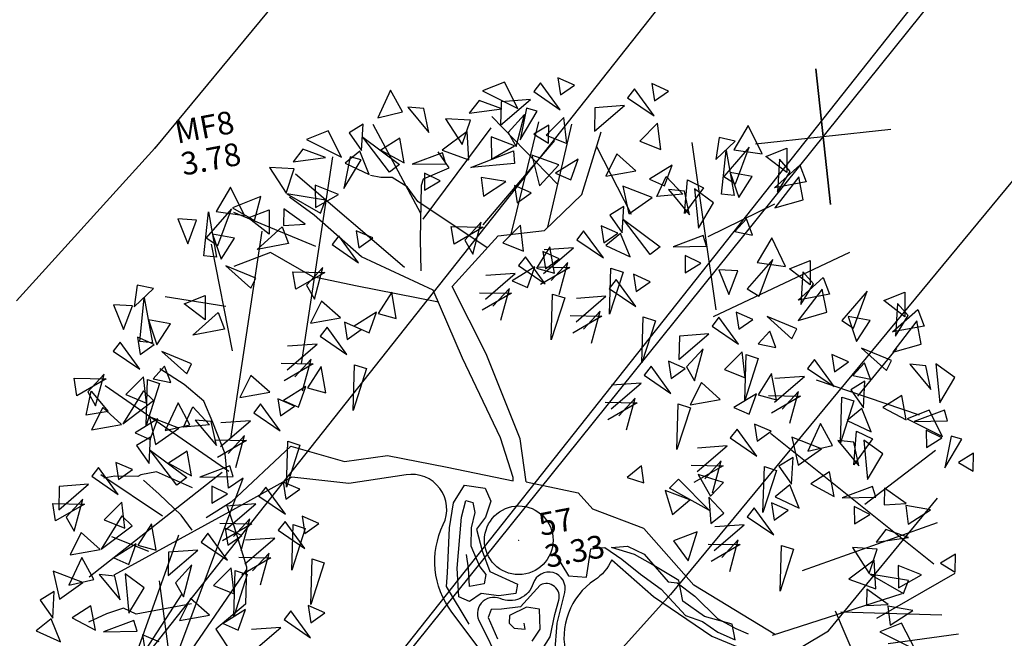
# Model space of a CAD drawing. Extents: x 4511 to 744645, y -7912 to 6689726.
# Drawn here: x 176589 to 176595, y 1669522 to 1669526 of the extents above; entities that cross this region are included whole.
import ezdxf

# ---------------------------------------------------------------- set-up
doc = ezdxf.new("R2010")
doc.units = 0
doc.header["$LTSCALE"] = 0.1
doc.header["$MEASUREMENT"] = 0
doc.linetypes.add('DASHED', pattern=[19.05, 12.7, -6.35])
doc.layers.get('0').update_dxf_attribs({"linetype": 'CONTINUOUS'})
doc.layers.get('DEFPOINTS').update_dxf_attribs({"linetype": 'CONTINUOUS'})
for name, color, linetype in [('01', 7, 'CONTINUOUS'), ('ALINH_PROJ', 10, 'CONTINUOUS'), ('CONSTRUÇÕES', 3, 'CONTINUOUS'), ('CORREGO', 6, 'CONTINUOUS'), ('COTAS', 7, 'CONTINUOUS'), ('CURVAS', 30, 'CONTINUOUS'), ('EDIÇÃO', 9, 'CONTINUOUS'), ('GLEBA', 2, 'CONTINUOUS'), ('MEIO-FIO_1', 7, 'DASHED'), ('pntelev', 2, 'CONTINUOUS'), ('pntno', 3, 'CONTINUOUS'), ('TELHEIRO', 9, 'CONTINUOUS'), ('Tronco', 15, 'CONTINUOUS'), ('TXT', 7, 'CONTINUOUS'), ('ÁRVORES', 90, 'CONTINUOUS')]:
    doc.layers.add(name, color=color, linetype=linetype)
doc.styles.add('times', font='verdana.TTF')
doc.dimstyles.new('LOCAL$0', dxfattribs={"dimtxt": 1.2, "dimasz": 0.8, "dimexe": 0.4, "dimexo": 0.4, "dimgap": 0.25, "dimtad": 0, "dimzin": 0, "dimdsep": 46, "dimtxsty": 'times', "dimblk": 'ARCHTICK', "dimcen": 0.09, "dimclrt": 10, "dimaunit": 1, "dimadec": 0, "dimazin": 0, "dimtfac": 1, "dimtofl": 0, "dimtmove": 0, "dimatfit": 3, "dimldrblk": 'OBLIQUE', "dimfxl": 0, "dimtolj": 1, "dimtzin": 0, "dimarcsym": 0})

# ---------------------------------------------------------------- blocks, each defined once
blk = doc.blocks.new('vila icarai 2')
at = {"lineweight": 0}
blk.add_point((942.297, 938.091, 3.331), dxfattribs=at)
at = {"layer": 'pntelev', "lineweight": 0}
blk.add_text('3.33', height=0.14, dxfattribs=at).set_placement((942.437, 937.891))
at = {"layer": 'pntno', "lineweight": 0}
blk.add_text('57', height=0.14, dxfattribs=at).set_placement((942.437, 938.091))
blk = doc.blocks.new('vila icaraí')
blk.add_point((940.546, 940.882, 3.78))
at = {"linetype": 'Continuous', "lineweight": 0}
blk.add_blockref('vila icarai 2', (0, 0), dxfattribs=at)
at = {"layer": 'pntelev'}
blk.add_text('3.78', height=0.14, dxfattribs=at).set_placement((940.686, 940.682))
at = {"layer": 'pntno'}
blk.add_text('MF8', height=0.14, dxfattribs=at).set_placement((940.686, 940.882))
blk = doc.blocks.new('CERCA')
at = {"layer": 'CONSTRUÇÕES'}
for p, q in [((-0.2121, -0.2121), (0.2121, 0.2121)), ((-0.2121, 0.2121), (0.2121, -0.2121)), ((0.2121, 0.2121), (-0.2121, -0.2121))]:
    blk.add_line(p, q, dxfattribs=at)
blk = doc.blocks.new('ARV')
at = {"layer": 'Tronco'}
for p, q in [((1.075, 3.51), (0.541, 4.324)), ((0.51, 3.099), (1.003, 4.179)), ((-0.07, 4.069), (-0.07, 4.069)), ((0.012, 3.887), (-0.07, 4.069)), ((0.893, 3.099), (1.333, 4.094)), ((-0.698, 3.923), (-0.797, 3.96)), ((1.3, 3.365), (1.614, 3.96)), ((-1.441, 3.668), (-1.656, 3.899)), ((-0.582, 3.899), (-0.698, 3.923)), ((-0.45, 3.778), (-0.582, 3.899)), ((-0.269, 3.826), (0.012, 3.887)), ((-0.368, 3.608), (-0.45, 3.778)), ((-0.417, 3.219), (-0.302, 3.766)), ((-0.302, 3.766), (-0.269, 3.826)), ((-1.045, 3.158), (-1.441, 3.668)), ((0.243, 3.009), (-0.368, 3.608)), ((-1.953, 3.377), (-2.35, 3.304)), ((-1.573, 3.049), (-1.953, 3.377)), ((0.854, 3.073), (1.3, 3.365)), ((-0.384, 2.684), (-1.045, 3.158)), ((-0.467, 2.903), (-0.417, 3.219)), ((-1.573, 3.049), (-1.573, 3.049)), ((-1.573, 3.049), (-1.573, 3.049)), ((-1.161, 2.879), (-1.573, 3.049)), ((-0.186, 2.684), (0.375, 3.11)), ((0.375, 3.11), (0.854, 3.073)), ((-0.355, 2.554), (-1.161, 2.879)), ((-0.219, 1.943), (-0.384, 2.684)), ((0.029, 1.943), (-0.186, 2.684)), ((-3.076, 2.211), (-3.291, 2.417)), ((-2.911, 2.004), (-3.076, 2.211)), ((-2.862, 1.773), (-2.911, 2.004)), ((0.012, 1.069), (-0.219, 1.943)), ((0.21, 1.02), (0.029, 1.943)), ((-2.796, 1.433), (-2.862, 1.773)), ((-4.067, 1.421), (-4.067, 1.421)), ((-3.952, 1.421), (-4.067, 1.421)), ((-3.721, 1.372), (-3.952, 1.421)), ((-2.829, 1.081), (-2.796, 1.433)), ((-3.687, 1.384), (-3.721, 1.372)), ((-3.522, 1.384), (-3.687, 1.384)), ((-3.192, 1.154), (-3.522, 1.384)), ((-2.118, 1.384), (-2.829, 0.935)), ((-4.051, -1.13), (-2.663, 1.154)), ((-2.663, 1.154), (-2.829, 1.081)), ((0.062, 0.643), (0.012, 1.069)), ((0.187, 0.575), (0.21, 1.02)), ((-2.829, 0.935), (-3.109, 0.826)), ((0.059, 0.611), (0.062, 0.643)), ((0.689, 0.364), (0.805, 0.17)), ((-2.802, 0.227), (-3.803, -0.766)), ((-4.299, 0.048), (-4.497, -0.001)), ((-4.117, 0.072), (-4.299, 0.048)), ((-4.001, -0.013), (-4.117, 0.072)), ((-3.423, -0.013), (-4.001, -0.013)), ((3.53, -1.75), (4.257, -1.786))]:
    blk.add_line(p, q, dxfattribs=at)
for points in [[(-3.275, 0.728), (-3.357, 0.898), (-3.539, 1.154), (-3.671, 1.324)], [(-2.118, 1.384), (-1.606, 1.129), (-1.161, 1.105), (-0.582, 0.874), (0.059, 0.611)], [(-3.754, 0.595), (-4.1, 0.813)], [(-2.878, 0.898), (-2.845, 0.68), (-2.796, 0.255), (-2.878, -0.122), (-3.225, -0.316), (-3.109, -0.596), (-2.994, -0.997), (-2.944, -1.167), (-3.076, -1.507), (-3.076, -1.701), (-3.109, -1.956), (-3.357, -2.187), (-3.539, -2.321), (-3.704, -2.345)], [(-3.423, 0.704), (-4.299, -0.79)], [(-0.661, -0.75), (-0.819, -0.328), (-0.781, -0.192), (-0.676, 0.259), (-0.586, 0.501), (-0.443, 0.659), (-0.239, 0.59), (-0.208, 0.447), (-0.291, 0.297), (-0.405, 0.192), (-0.39, -0.035), (-0.352, -0.26), (-0.096, -0.441), (-0.133, -0.531), (-0.307, -0.524), (-0.48, -0.464), (-0.615, -0.524), (-0.713, -0.455), (-0.676, -0.162), (-0.533, 0.342), (-0.458, 0.501), (-0.39, 0.47), (-0.39, 0.365), (-0.458, 0.215), (-0.495, 0.034), (-0.465, -0.102), (-0.443, -0.192), (-0.397, -0.283), (-0.434, -0.373), (-0.586, -0.373), (-0.562, -0.185), (-0.555, -0.042)], [(-3.704, 0.279), (-3.836, -2.042)], [(2.407, -1.446), (1.68, -0.79), (1.284, -0.122), (0.805, 0.17)], [(0.342, -0.207), (0.432, -0.455), (0.613, -0.501), (0.71, -0.223), (0.854, -0.238), (1.004, -0.388), (1.162, -0.576), (1.343, -0.765), (1.539, -1.08), (1.697, -1.171), (1.833, -1.307), (1.991, -1.419), (1.991, -1.254), (1.727, -1.126), (1.539, -0.93), (1.539, -0.712), (1.283, -0.486), (1.14, -0.366), (0.921, -0.252), (1.087, -0.267), (1.237, -0.381), (1.426, -0.705), (1.516, -0.734), (1.668, -0.9), (1.855, -1.171), (2.022, -1.307), (2.134, -1.382)], [(-0.058, -1.044), (0.047, -0.937), (0.078, -0.734), (-0.051, -0.689), (-0.239, -0.742), (-0.254, -0.817), (-0.216, -0.877), (-0.104, -0.908), (-0.104, -0.848)], [(0.901, -0.377), (1.251, -0.827), (1.763, -1.337), (2.357, -1.726), (2.952, -1.507), (4.306, -0.377)], [(3.464, -1.471), (4.339, -1.167)], [(3.761, -1.276), (2.374, -1.446)]]:
    blk.add_lwpolyline(points, dxfattribs=at)
for points in [[(0.901, -0.377, -0.140348), (0.689, -0.547, 0.323401), (0.26, -1.252), (-0.45, -1.337), (-0.814, -0.596, -0.28078), (-0.731, 0.303, 0.610406), (-1.012, 0.874), (-1.606, 0.898), (-2.168, 1.069), (-2.829, 0.85), (-4.15, 0.425)], [(0.187, 0.575), (0.689, 0.364, -0.211479)], [(0.146, -1.209), (0.228, -0.908), (0.364, -0.614, 0.971418), (0.063, -0.464, -0.444427), (-0.3, -0.553, 0.743605), (-0.548, -0.757), (-0.427, -1.201)], [(-0.005, -1.178), (0.131, -1.035), (0.221, -0.817), (0.289, -0.682, 0.658532), (0.131, -0.493), (-0.111, -0.674), (-0.307, -0.66), (-0.412, -0.644), (-0.458, -0.719), (-0.405, -0.953)]]:
    blk.add_lwpolyline(points, format="xyb", dxfattribs=at)
blk.add_circle((0, 0), 0.352, dxfattribs=at)
at = {"layer": 'ÁRVORES'}
for p, q in [((-0.431, 4.784), (-0.614, 4.53)), ((-0.353, 4.541), (-0.431, 4.784)), ((-0.131, 4.533), (-0.289, 4.579)), ((-0.289, 4.579), (-0.125, 4.284)), ((0.732, 4.647), (0.495, 4.6)), ((0.495, 4.6), (0.817, 4.355)), ((0.817, 4.355), (0.732, 4.647)), ((1.096, 4.57), (1.01, 4.494)), ((1.243, 4.26), (1.096, 4.57)), ((1.281, 4.588), (1.275, 4.409)), ((1.435, 4.482), (1.281, 4.588)), ((-1.138, 4.494), (-1.375, 4.447)), ((-1.053, 4.202), (-1.138, 4.494)), ((-0.773, 4.493), (-0.932, 4.434)), ((-0.839, 4.229), (-0.773, 4.493)), ((-0.361, 3.481), (-0.672, 4.469)), ((-0.614, 4.53), (-0.353, 4.541)), ((-0.125, 4.284), (-0.131, 4.533)), ((0.441, 4.509), (0.318, 4.4)), ((0.655, 4.382), (0.441, 4.509)), ((0.661, 4.455), (0.611, 4.218)), ((0.963, 4.419), (0.661, 4.455)), ((1.01, 4.494), (1.243, 4.26)), ((1.275, 4.409), (1.435, 4.482)), ((-1.429, 4.356), (-1.552, 4.247)), ((-1.215, 4.229), (-1.429, 4.356)), ((-1.375, 4.447), (-1.053, 4.202)), ((-0.932, 4.434), (-0.839, 4.229)), ((-0.6, 3.958), (-0.801, 4.363)), ((-0.801, 4.363), (-0.483, 4.016)), ((0.316, 4.326), (0.069, 4.389)), ((0.069, 4.389), (0.187, 4.099)), ((0.318, 4.4), (0.655, 4.382)), ((0.611, 4.218), (0.963, 4.419)), ((2.216, 4.348), (2.21, 4.169)), ((2.37, 4.242), (2.216, 4.348)), ((-1.552, 4.247), (-1.215, 4.229)), ((-0.431, 4.281), (-0.643, 4.195)), ((-0.433, 4.024), (-0.431, 4.281)), ((0.187, 4.099), (0.316, 4.326)), ((0.874, 4.28), (0.674, 4.132)), ((0.727, 3.976), (0.874, 4.28)), ((0.904, 4.341), (0.78, 4.034)), ((0.78, 4.034), (1.008, 4.291)), ((1.008, 4.291), (0.904, 4.341)), ((2.031, 4.33), (1.945, 4.253)), ((1.945, 4.253), (2.178, 4.019)), ((2.178, 4.019), (2.031, 4.33)), ((-1.854, 2.194), (-1.141, 4.22)), ((-1.554, 4.173), (-1.801, 4.236)), ((-1.801, 4.236), (-1.683, 3.946)), ((-1.683, 3.946), (-1.554, 4.173)), ((-0.966, 4.188), (-1.09, 3.882)), ((-0.858, 4.226), (-1.029, 4.134)), ((-0.862, 4.138), (-0.966, 4.188)), ((-0.807, 3.974), (-0.858, 4.226)), ((-0.643, 4.195), (-0.433, 4.024)), ((-0.349, 3.421), (0.513, 4.21)), ((0.264, 4.22), (-0.027, 4.078)), ((0.225, 3.931), (0.264, 4.22)), ((1.264, 4.177), (1.052, 4.031)), ((1.245, 3.907), (1.264, 4.177)), ((1.596, 4.214), (1.546, 3.978)), ((1.546, 3.978), (1.898, 4.179)), ((1.898, 4.179), (1.596, 4.214)), ((2.21, 4.169), (2.37, 4.242)), ((-2.23, 4.112), (-2.423, 3.893)), ((-2.146, 3.799), (-2.23, 4.112)), ((-0.629, 2.968), (-1.552, 4.117)), ((-1.09, 3.882), (-0.862, 4.138)), ((-1.029, 4.134), (-0.807, 3.974)), ((-0.028, 4.051), (-0.354, 3.994)), ((-0.015, 3.936), (-0.028, 4.051)), ((-0.027, 4.078), (0.225, 3.931)), ((0.495, 4.121), (0.455, 3.895)), ((0.712, 3.983), (0.495, 4.121)), ((0.674, 4.132), (0.727, 3.976)), ((1.097, 4.128), (0.929, 4.064)), ((0.929, 4.064), (1.059, 3.945)), ((1.059, 3.945), (1.097, 4.128)), ((-1.943, 3.958), (-2.251, 3.898)), ((-2.053, 3.728), (-1.943, 3.958)), ((-1.375, 3.969), (-1.415, 3.743)), ((-1.158, 3.831), (-1.375, 3.969)), ((-0.483, 4.016), (-0.6, 3.958)), ((-0.354, 3.994), (-0.015, 3.936)), ((0.245, 3.248), (1.128, 3.96)), ((0.455, 3.895), (0.712, 3.983)), ((1.052, 4.031), (1.245, 3.907)), ((-2.637, 3.843), (-2.825, 3.893)), ((-2.825, 3.893), (-2.772, 3.624)), ((-2.772, 3.624), (-2.637, 3.843)), ((-2.632, 3.471), (-2.502, 3.904)), ((-2.262, 3.893), (-2.574, 3.646)), ((-2.502, 3.904), (-2.507, 3.433)), ((-2.47, 3.548), (-2.262, 3.893)), ((-2.423, 3.893), (-2.146, 3.799)), ((-2.251, 3.898), (-2.053, 3.728)), ((-1.485, 3.349), (-2.246, 3.851)), ((-1.298, 3.798), (-1.676, 3.936)), ((-1.676, 3.936), (-1.374, 3.677)), ((-0.249, 3.882), (-0.281, 3.709)), ((-0.106, 3.775), (-0.249, 3.882)), ((0.229, 3.851), (0.692, 3.937)), ((0.679, 3.806), (0.229, 3.851)), ((0.692, 3.937), (0.679, 3.806)), ((0.871, 3.857), (0.889, 3.533)), ((1.123, 3.708), (0.871, 3.857)), ((2.199, 3.937), (1.987, 3.791)), ((2.18, 3.666), (2.199, 3.937)), ((-2.111, 3.767), (-1.885, 3.81)), ((-1.932, 3.564), (-2.111, 3.767)), ((-1.885, 3.81), (-1.932, 3.564)), ((-1.737, 3.791), (-1.771, 3.625)), ((-1.548, 3.595), (-1.737, 3.791)), ((-1.415, 3.743), (-1.158, 3.831)), ((-1.374, 3.677), (-1.298, 3.798)), ((-0.281, 3.709), (-0.106, 3.775)), ((1.761, 3.069), (1.541, 3.817)), ((1.987, 3.791), (2.18, 3.666)), ((3.11, 3.741), (2.917, 3.522)), ((3.194, 3.428), (3.11, 3.741)), ((-2.574, 3.646), (-2.47, 3.548)), ((-2.288, 3.591), (-2.502, 3.673)), ((-2.502, 3.673), (-2.465, 3.405)), ((0.314, 3.73), (0.302, 3.536)), ((0.556, 3.64), (0.314, 3.73)), ((0.889, 3.533), (1.123, 3.708)), ((1.329, 3.727), (1.075, 3.629)), ((1.214, 3.533), (1.329, 3.727)), ((1.729, 3.706), (1.575, 3.503)), ((1.888, 3.499), (1.729, 3.706)), ((2.432, 1.944), (2.511, 3.677)), ((2.791, 3.675), (2.719, 3.462)), ((2.947, 3.609), (2.791, 3.675)), ((-2.709, 1.579), (-1.996, 3.606)), ((-2.524, 2.457), (-2.532, 3.573)), ((-2.465, 3.405), (-2.288, 3.591)), ((-2.083, 3.433), (-1.787, 3.613)), ((-1.787, 3.613), (-1.755, 3.433)), ((-1.771, 3.625), (-1.548, 3.595)), ((0.302, 3.536), (0.556, 3.64)), ((0.637, 3.585), (0.631, 3.406)), ((0.791, 3.48), (0.637, 3.585)), ((1.075, 3.629), (1.214, 3.533)), ((2.719, 3.462), (2.947, 3.609)), ((-2.507, 3.433), (-2.632, 3.471)), ((0.631, 3.406), (0.791, 3.48)), ((1.575, 3.503), (1.888, 3.499)), ((2.264, 3.486), (2.01, 3.389)), ((2.149, 3.293), (2.264, 3.486)), ((2.708, 3.101), (2.838, 3.533)), ((3.078, 3.522), (2.766, 3.275)), ((2.838, 3.533), (2.833, 3.062)), ((2.87, 3.177), (3.078, 3.522)), ((2.917, 3.522), (3.194, 3.428)), ((3.229, 3.396), (3.454, 3.439)), ((3.454, 3.439), (3.408, 3.193)), ((-1.755, 3.433), (-2.083, 3.433)), ((-1.231, 3.414), (-1.317, 3.338)), ((-1.317, 3.338), (-1.084, 3.104)), ((-1.084, 3.104), (-1.231, 3.414)), ((-1.046, 3.432), (-1.052, 3.253)), ((-0.892, 3.327), (-1.046, 3.432)), ((2.002, 3.199), (1.727, 3.37)), ((1.727, 3.37), (1.736, 3.078)), ((2.01, 3.389), (2.149, 3.293)), ((2.05, 3.2), (2.185, 3.385)), ((2.185, 3.385), (2.319, 3.174)), ((3.408, 3.193), (3.229, 3.396)), ((3.359, 3.341), (3.277, 3.013)), ((3.443, 3.199), (3.359, 3.341)), ((-3.359, 3.304), (-3.432, 3.091)), ((-3.432, 3.091), (-3.203, 3.239)), ((-3.203, 3.239), (-3.359, 3.304)), ((-2.151, 3.147), (-2.428, 3.328)), ((-2.428, 3.328), (-2.22, 3.055)), ((-1.052, 3.253), (-0.892, 3.327)), ((-0.086, 3.11), (-0.08, 3.292)), ((-0.08, 3.292), (0.241, 3.225)), ((0.231, 3.277), (0.03, 3.129)), ((0.083, 2.973), (0.231, 3.277)), ((2.341, 3.202), (2.183, 3.249)), ((2.183, 3.249), (2.347, 2.953)), ((2.298, 2.975), (2.391, 3.309)), ((2.391, 3.309), (2.538, 3.199)), ((2.766, 3.275), (2.87, 3.177)), ((3.052, 3.22), (2.838, 3.303)), ((2.838, 3.303), (2.875, 3.034)), ((3.256, 3.062), (3.552, 3.242)), ((3.552, 3.242), (3.585, 3.062)), ((-3.448, 3.102), (-3.636, 3.151)), ((-3.636, 3.151), (-3.583, 2.882)), ((-3.443, 2.73), (-3.313, 3.162)), ((-3.313, 3.162), (-3.318, 2.691)), ((-2.22, 3.055), (-2.151, 3.147)), ((-1.769, 2.957), (-1.764, 3.139)), ((-1.764, 3.139), (-1.442, 3.072)), ((0.241, 3.225), (-0.086, 3.11)), ((0.62, 3.174), (0.409, 3.029)), ((0.601, 2.904), (0.62, 3.174)), ((1.698, 3.163), (1.54, 3.104)), ((1.633, 2.899), (1.698, 3.163)), ((1.736, 3.078), (2.002, 3.199)), ((2.319, 3.174), (2.05, 3.2)), ((2.538, 3.199), (2.298, 2.975)), ((2.347, 2.953), (2.341, 3.202)), ((2.447, 3.204), (2.41, 2.801)), ((2.612, 3.028), (2.447, 3.204)), ((2.875, 3.034), (3.052, 3.22)), ((3.277, 3.013), (3.443, 3.199)), ((-3.583, 2.882), (-3.448, 3.102)), ((-2.506, 2.916), (-3.102, 3.133)), ((-2.922, 3.025), (-2.696, 3.069)), ((-2.696, 3.069), (-2.743, 2.822)), ((-1.442, 3.072), (-1.769, 2.957)), ((-1.453, 3.125), (-1.653, 2.977)), ((-1.6, 2.821), (-1.453, 3.125)), ((0.03, 3.129), (0.083, 2.973)), ((1.54, 3.104), (1.633, 2.899)), ((2.833, 3.062), (2.708, 3.101)), ((3.522, 3.128), (3.219, 2.859)), ((3.585, 3.062), (3.256, 3.062)), ((3.522, 2.886), (3.522, 3.128)), ((-2.743, 2.822), (-2.922, 3.025)), ((-1.653, 2.977), (-1.6, 2.821)), ((0.409, 3.029), (0.601, 2.904)), ((1.247, 2.995), (1.16, 2.918)), ((1.394, 2.684), (1.247, 2.995)), ((1.432, 3.013), (1.426, 2.834)), ((1.586, 2.907), (1.432, 3.013)), ((1.871, 2.628), (1.671, 3.032)), ((1.671, 3.032), (1.989, 2.686)), ((2.41, 2.801), (2.612, 3.028)), ((-3.099, 2.849), (-3.313, 2.932)), ((-3.313, 2.932), (-3.276, 2.663)), ((-3.276, 2.663), (-3.099, 2.849)), ((-2.894, 2.691), (-2.598, 2.871)), ((-2.598, 2.871), (-2.566, 2.691)), ((0.61, 2.846), (0.523, 2.77)), ((0.757, 2.536), (0.61, 2.846)), ((0.876, 2.897), (0.699, 2.71)), ((0.762, 2.643), (1.114, 2.844)), ((0.794, 2.864), (0.788, 2.685)), ((0.948, 2.759), (0.794, 2.864)), ((1.114, 2.844), (0.812, 2.879)), ((0.873, 2.623), (0.876, 2.897)), ((1.16, 2.918), (1.394, 2.684)), ((1.426, 2.834), (1.586, 2.907)), ((1.614, 2.896), (1.442, 2.803)), ((1.665, 2.643), (1.614, 2.896)), ((2.492, 2.699), (3.229, 2.902)), ((3.219, 2.859), (3.522, 2.886)), ((-3.642, 2.76), (-3.728, 2.684)), ((-3.494, 2.45), (-3.642, 2.76)), ((-3.457, 2.778), (-3.463, 2.599)), ((-3.303, 2.673), (-3.457, 2.778)), ((-1.533, 2.79), (-1.687, 2.587)), ((-1.374, 2.583), (-1.533, 2.79)), ((-0.807, 2.744), (-0.985, 2.557)), ((-0.811, 2.47), (-0.807, 2.744)), ((0.476, 2.695), (0.175, 2.731)), ((0.523, 2.77), (0.757, 2.536)), ((0.788, 2.685), (0.948, 2.759)), ((1.442, 2.803), (1.665, 2.643)), ((2.912, 2.805), (2.77, 2.7)), ((2.943, 2.629), (2.912, 2.805)), ((-3.728, 2.684), (-3.494, 2.45)), ((-3.463, 2.599), (-3.303, 2.673)), ((-3.318, 2.691), (-3.443, 2.73)), ((-2.566, 2.691), (-2.894, 2.691)), ((0.125, 2.494), (0.476, 2.695)), ((0.685, 2.724), (0.431, 2.626)), ((0.571, 2.53), (0.685, 2.724)), ((0.699, 2.71), (0.873, 2.623)), ((1.036, 2.652), (0.709, 2.537)), ((0.714, 2.72), (1.036, 2.652)), ((1.025, 2.705), (0.825, 2.557)), ((0.878, 2.401), (1.025, 2.705)), ((1.989, 2.686), (1.871, 2.628)), ((2.444, 2.72), (2.118, 2.663)), ((2.118, 2.663), (2.457, 2.605)), ((2.457, 2.605), (2.444, 2.72)), ((2.77, 2.7), (2.943, 2.629)), ((-2.962, 2.406), (-3.239, 2.587)), ((-3.239, 2.587), (-3.031, 2.313)), ((-1.687, 2.587), (-1.374, 2.583)), ((-1.34, 2.532), (-1.346, 2.353)), ((-1.186, 2.426), (-1.34, 2.532)), ((-0.998, 2.571), (-1.252, 2.473)), ((-1.113, 2.377), (-0.998, 2.571)), ((-0.985, 2.557), (-0.811, 2.47)), ((0.077, 2.571), (0.398, 2.504)), ((0.388, 2.556), (0.187, 2.408)), ((0.24, 2.252), (0.388, 2.556)), ((0.431, 2.626), (0.571, 2.53)), ((1.349, 2.106), (1.45, 2.566)), ((1.45, 2.566), (1.565, 2.502)), ((2.223, 2.552), (2.191, 2.378)), ((2.366, 2.444), (2.223, 2.552)), ((3.131, 2.563), (2.938, 2.344)), ((3.214, 2.25), (3.131, 2.563)), ((-4.18, 2.303), (-4.174, 2.485)), ((-4.174, 2.485), (-3.853, 2.418)), ((-3.863, 2.47), (-4.064, 2.322)), ((-4.011, 2.166), (-3.863, 2.47)), ((-3.239, 2.434), (-3.38, 2.329)), ((-3.208, 2.258), (-3.239, 2.434)), ((-1.525, 2.514), (-1.612, 2.437)), ((-1.612, 2.437), (-1.378, 2.203)), ((-1.378, 2.203), (-1.525, 2.514)), ((-1.252, 2.473), (-1.113, 2.377)), ((0.398, 2.504), (0.072, 2.389)), ((1.565, 2.502), (1.349, 2.106)), ((1.481, 2.443), (1.394, 2.366)), ((1.628, 2.132), (1.481, 2.443)), ((1.666, 2.461), (1.659, 2.282)), ((1.819, 2.355), (1.666, 2.461)), ((2.191, 2.378), (2.366, 2.444)), ((-3.853, 2.418), (-4.18, 2.303)), ((-2.792, 1.247), (-3.875, 2.35)), ((-3.474, 2.367), (-3.685, 2.222)), ((-3.54, 1.871), (-3.439, 2.331)), ((-3.493, 2.097), (-3.474, 2.367)), ((-3.439, 2.331), (-3.324, 2.268)), ((-3.38, 2.329), (-3.208, 2.258)), ((-3.031, 2.313), (-2.962, 2.406)), ((-2.01, 2.162), (-1.658, 2.363)), ((-1.658, 2.363), (-1.96, 2.398)), ((-1.346, 2.353), (-1.186, 2.426)), ((0.711, 1.957), (0.813, 2.417)), ((0.928, 2.354), (0.711, 1.957)), ((0.813, 2.417), (0.928, 2.354)), ((1.347, 2.292), (1.046, 2.327)), ((1.394, 2.366), (1.628, 2.132)), ((1.659, 2.282), (1.819, 2.355)), ((2.724, 2.295), (2.535, 2.344)), ((2.535, 2.344), (2.588, 2.075)), ((3.099, 2.344), (2.786, 2.098)), ((2.891, 1.999), (3.099, 2.344)), ((2.938, 2.344), (3.214, 2.25)), ((-4.124, 2.089), (-4.028, 2.321)), ((-4.064, 2.322), (-4.011, 2.166)), ((-4.028, 2.321), (-3.895, 2.085)), ((-3.499, 2.226), (-3.773, 1.931)), ((-3.324, 2.268), (-3.54, 1.871)), ((-3.416, 2.108), (-3.499, 2.226)), ((-2.058, 2.239), (-1.736, 2.172)), ((0.996, 2.091), (1.347, 2.292)), ((2.394, 1.883), (3.89, 2.27)), ((2.588, 2.075), (2.724, 2.295)), ((3.25, 2.218), (3.475, 2.262)), ((3.475, 2.262), (3.429, 2.015)), ((-3.943, 2.136), (-4.098, 1.933)), ((-3.785, 1.929), (-3.943, 2.136)), ((-3.685, 2.222), (-3.493, 2.097)), ((-2.388, 2.176), (-2.542, 1.973)), ((-2.229, 1.969), (-2.388, 2.176)), ((-1.736, 2.172), (-2.063, 2.056)), ((-1.747, 2.224), (-1.947, 2.076)), ((-1.894, 1.92), (-1.747, 2.224)), ((-1.662, 2.129), (-1.84, 1.943)), ((-1.665, 1.856), (-1.662, 2.129)), ((0.948, 2.168), (1.269, 2.101)), ((1.259, 2.153), (1.059, 2.005)), ((1.111, 1.849), (1.259, 2.153)), ((3.429, 2.015), (3.25, 2.218)), ((3.38, 2.163), (3.298, 1.835)), ((3.464, 2.021), (3.38, 2.163)), ((-3.895, 2.085), (-4.124, 2.089)), ((-3.773, 1.931), (-3.416, 2.108)), ((-3.174, 2.037), (-3.357, 1.783)), ((-3.097, 1.794), (-3.174, 2.037)), ((-1.423, 1.625), (-1.322, 2.085)), ((-1.322, 2.085), (-1.207, 2.022)), ((1.269, 2.101), (0.943, 1.985)), ((2.786, 2.098), (2.891, 1.999)), ((3.277, 1.884), (3.573, 2.064)), ((3.573, 2.064), (3.606, 1.884)), ((-4.098, 1.933), (-3.785, 1.929)), ((-3.214, 1.782), (-3.489, 1.953)), ((-3.489, 1.953), (-3.48, 1.661)), ((-3.166, 1.783), (-3.031, 1.969)), ((-3.031, 1.969), (-2.897, 1.757)), ((-2.542, 1.973), (-2.229, 1.969)), ((-1.853, 1.957), (-2.107, 1.859)), ((-1.968, 1.763), (-1.853, 1.957)), ((-1.84, 1.943), (-1.665, 1.856)), ((-1.207, 2.022), (-1.423, 1.625)), ((1.582, 1.554), (1.684, 2.014)), ((1.799, 1.951), (1.582, 1.554)), ((1.684, 2.014), (1.799, 1.951)), ((3.543, 1.95), (3.24, 1.681)), ((3.298, 1.835), (3.464, 2.021)), ((3.543, 1.708), (3.543, 1.95)), ((-3.409, 1.917), (-3.663, 1.819)), ((-3.524, 1.723), (-3.409, 1.917)), ((-2.875, 1.786), (-3.033, 1.832)), ((-3.033, 1.832), (-2.869, 1.536)), ((-2.344, 1.869), (-2.43, 1.793)), ((-2.197, 1.559), (-2.344, 1.869)), ((-2.159, 1.887), (-2.165, 1.709)), ((-2.005, 1.782), (-2.159, 1.887)), ((-2.107, 1.859), (-1.968, 1.763)), ((2.446, 1.865), (2.36, 1.789)), ((2.593, 1.555), (2.446, 1.865)), ((2.631, 1.883), (2.625, 1.705)), ((2.785, 1.778), (2.631, 1.883)), ((3.606, 1.884), (3.277, 1.884)), ((3.992, 1.843), (3.68, 1.596)), ((3.784, 1.498), (3.992, 1.843)), ((-3.517, 1.746), (-3.676, 1.687)), ((-3.663, 1.819), (-3.524, 1.723)), ((-3.583, 1.482), (-3.517, 1.746)), ((-3.48, 1.661), (-3.214, 1.782)), ((-3.357, 1.783), (-3.097, 1.794)), ((-2.897, 1.757), (-3.166, 1.783)), ((-2.869, 1.536), (-2.875, 1.786)), ((-2.828, 1.518), (-2.477, 1.719)), ((-2.477, 1.719), (-2.779, 1.754)), ((-2.43, 1.793), (-2.197, 1.559)), ((-2.165, 1.709), (-2.005, 1.782)), ((2.011, 1.75), (1.962, 1.514)), ((2.313, 1.715), (2.011, 1.75)), ((2.36, 1.789), (2.593, 1.555)), ((2.625, 1.705), (2.785, 1.778)), ((3.21, 1.599), (2.933, 1.78)), ((2.933, 1.78), (3.14, 1.506)), ((4.143, 1.717), (4.368, 1.76)), ((4.368, 1.76), (4.322, 1.514)), ((-3.676, 1.687), (-3.583, 1.482)), ((1.962, 1.514), (2.313, 1.715)), ((2.933, 1.627), (2.791, 1.522)), ((2.963, 1.451), (2.933, 1.627)), ((3.24, 1.681), (3.543, 1.708)), ((3.966, 1.541), (3.752, 1.623)), ((3.752, 1.623), (3.789, 1.355)), ((4.322, 1.514), (4.143, 1.717)), ((4.273, 1.661), (4.191, 1.334)), ((4.357, 1.52), (4.273, 1.661)), ((-4.099, 1.539), (-4.185, 1.463)), ((-3.952, 1.229), (-4.099, 1.539)), ((-3.914, 1.557), (-3.92, 1.378)), ((-3.76, 1.452), (-3.914, 1.557)), ((-3.344, 1.211), (-3.545, 1.615)), ((-3.545, 1.615), (-3.227, 1.269)), ((-3.175, 1.533), (-3.387, 1.447)), ((-3.177, 1.277), (-3.175, 1.533)), ((-2.555, 1.527), (-2.882, 1.412)), ((-2.876, 1.595), (-2.555, 1.527)), ((-2.565, 1.58), (-2.766, 1.432)), ((-2.713, 1.276), (-2.565, 1.58)), ((1.853, 1.518), (1.846, 1.339)), ((2.006, 1.412), (1.853, 1.518)), ((2.225, 1.576), (2.024, 1.428)), ((2.077, 1.272), (2.225, 1.576)), ((2.791, 1.522), (2.963, 1.451)), ((3.14, 1.506), (3.21, 1.599)), ((3.68, 1.596), (3.784, 1.498)), ((3.789, 1.355), (3.966, 1.541)), ((4.17, 1.383), (4.467, 1.563)), ((4.191, 1.334), (4.357, 1.52)), ((4.467, 1.563), (4.499, 1.383)), ((-4.534, 1.424), (-4.583, 1.187)), ((-4.232, 1.388), (-4.534, 1.424)), ((-4.185, 1.463), (-3.952, 1.229)), ((-3.547, 0.925), (-4.092, 1.461)), ((-3.92, 1.378), (-3.76, 1.452)), ((-3.387, 1.447), (-3.177, 1.277)), ((-2.242, 0.981), (-2.141, 1.441)), ((-2.141, 1.441), (-2.026, 1.377)), ((1.668, 1.5), (1.581, 1.423)), ((1.581, 1.423), (1.815, 1.189)), ((1.815, 1.189), (1.668, 1.5)), ((2.024, 1.428), (2.077, 1.272)), ((2.614, 1.473), (2.403, 1.327)), ((2.548, 0.977), (2.649, 1.436)), ((2.595, 1.202), (2.614, 1.473)), ((2.649, 1.436), (2.764, 1.373)), ((4.436, 1.448), (4.133, 1.18)), ((4.436, 1.207), (4.436, 1.448)), ((-4.583, 1.187), (-4.232, 1.388)), ((-2.026, 1.377), (-2.242, 0.981)), ((1.183, 1.148), (1.534, 1.349)), ((1.534, 1.349), (1.233, 1.384)), ((1.846, 1.339), (2.006, 1.412)), ((2.403, 1.327), (2.595, 1.202)), ((2.764, 1.373), (2.548, 0.977)), ((4.499, 1.383), (4.17, 1.383)), ((-4.637, 1.082), (-4.631, 1.264)), ((-4.631, 1.264), (-4.31, 1.197)), ((-4.32, 1.249), (-4.521, 1.101)), ((-4.468, 0.945), (-4.32, 1.249)), ((-2.863, 1.251), (-4.404, 0.452)), ((-3.227, 1.269), (-3.344, 1.211)), ((-2.772, 1.303), (-3.097, 1.246)), ((-3.097, 1.246), (-2.759, 1.189)), ((-2.759, 1.189), (-2.772, 1.303)), ((1.135, 1.225), (1.456, 1.157)), ((2.145, 1.241), (1.99, 1.038)), ((2.303, 1.034), (2.145, 1.241)), ((3.329, 1.254), (3.243, 1.178)), ((3.476, 0.944), (3.329, 1.254)), ((3.514, 1.272), (3.508, 1.093)), ((3.668, 1.167), (3.514, 1.272)), ((4.103, 1.097), (3.826, 1.278)), ((3.826, 1.278), (4.034, 1.005)), ((-4.31, 1.197), (-4.637, 1.082)), ((-3.931, 1.146), (-4.142, 1.001)), ((-3.95, 0.876), (-3.931, 1.146)), ((-2.993, 1.135), (-3.025, 0.961)), ((-2.85, 1.027), (-2.993, 1.135)), ((1.456, 1.157), (1.13, 1.042)), ((1.446, 1.21), (1.246, 1.062)), ((1.298, 0.906), (1.446, 1.21)), ((2.87, 1.195), (2.693, 1.008)), ((2.867, 0.921), (2.87, 1.195)), ((3.196, 1.103), (2.894, 1.139)), ((3.243, 1.178), (3.476, 0.944)), ((3.508, 1.093), (3.668, 1.167)), ((3.826, 1.126), (3.684, 1.021)), ((3.696, 0.802), (4.182, 1.209)), ((3.857, 0.949), (3.826, 1.126)), ((4.133, 1.18), (4.436, 1.207)), ((-4.521, 1.101), (-4.468, 0.945)), ((-3.025, 0.961), (-2.85, 1.027)), ((-2.45, 1.02), (-2.537, 0.944)), ((-2.303, 0.71), (-2.45, 1.02)), ((-2.265, 1.038), (-2.271, 0.86)), ((-2.111, 0.933), (-2.265, 1.038)), ((1.769, 0.611), (1.871, 1.071)), ((1.871, 1.071), (1.986, 1.007)), ((1.99, 1.038), (2.303, 1.034)), ((2.679, 1.022), (2.425, 0.925)), ((2.564, 0.829), (2.679, 1.022)), ((2.845, 0.902), (3.196, 1.103)), ((3.308, 1.047), (4.278, 0.496)), ((3.684, 1.021), (3.857, 0.949)), ((4.034, 1.005), (4.103, 1.097)), ((4.439, 0.979), (4.281, 1.025)), ((4.281, 1.025), (4.445, 0.729)), ((-4.4, 0.915), (-4.555, 0.712)), ((-4.242, 0.708), (-4.4, 0.915)), ((-3.956, 1.005), (-4.23, 0.71)), ((-4.142, 1.001), (-3.95, 0.876)), ((-3.873, 0.887), (-3.956, 1.005)), ((-2.537, 0.944), (-2.303, 0.71)), ((-2.271, 0.86), (-2.111, 0.933)), ((1.986, 1.007), (1.769, 0.611)), ((2.425, 0.925), (2.564, 0.829)), ((2.693, 1.008), (2.867, 0.921)), ((3.118, 0.912), (2.791, 0.796)), ((2.797, 0.979), (3.118, 0.912)), ((3.108, 0.964), (2.907, 0.816)), ((2.96, 0.66), (3.108, 0.964)), ((3.797, 0.939), (3.638, 0.88)), ((3.731, 0.675), (3.797, 0.939)), ((4.445, 0.729), (4.439, 0.979)), ((4.546, 0.98), (4.509, 0.577)), ((4.711, 0.804), (4.546, 0.98)), ((-4.23, 0.71), (-3.873, 0.887)), ((-3.675, 0.869), (-3.852, 0.682)), ((-3.678, 0.595), (-3.675, 0.869)), ((-2.935, 0.669), (-2.583, 0.87)), ((-2.583, 0.87), (-2.885, 0.905)), ((3.431, 0.365), (3.532, 0.825)), ((3.532, 0.825), (3.647, 0.762)), ((3.638, 0.88), (3.731, 0.675)), ((-4.555, 0.712), (-4.242, 0.708)), ((-2.983, 0.746), (-2.661, 0.678)), ((-2.672, 0.731), (-2.872, 0.583)), ((-2.819, 0.427), (-2.672, 0.731)), ((2.6, 0.72), (2.594, 0.541)), ((2.754, 0.615), (2.6, 0.72)), ((3.647, 0.762), (3.431, 0.365)), ((4.14, 0.726), (3.927, 0.64)), ((4.138, 0.47), (4.14, 0.726)), ((4.509, 0.577), (4.711, 0.804)), ((-4.441, 0.663), (-4.624, 0.409)), ((-4.363, 0.42), (-4.441, 0.663)), ((-3.866, 0.696), (-4.12, 0.598)), ((-3.981, 0.502), (-3.866, 0.696)), ((-3.852, 0.682), (-3.678, 0.595)), ((-3.122, 0.667), (-3.208, 0.59)), ((-2.975, 0.356), (-3.122, 0.667)), ((-2.661, 0.678), (-2.988, 0.563)), ((-2.937, 0.685), (-2.943, 0.506)), ((-2.783, 0.579), (-2.937, 0.685)), ((-2.322, 0.638), (-2.409, 0.562)), ((-2.175, 0.328), (-2.322, 0.638)), ((-2.138, 0.656), (-2.144, 0.477)), ((-1.984, 0.551), (-2.138, 0.656)), ((2.416, 0.702), (2.329, 0.626)), ((2.329, 0.626), (2.563, 0.392)), ((2.563, 0.392), (2.416, 0.702)), ((2.594, 0.541), (2.754, 0.615)), ((3.712, 0.672), (3.541, 0.579)), ((3.763, 0.419), (3.712, 0.672)), ((3.927, 0.64), (4.138, 0.47)), ((-4.48, 0.408), (-4.755, 0.58)), ((-4.755, 0.58), (-4.746, 0.287)), ((-4.12, 0.598), (-3.981, 0.502)), ((-3.557, 0.551), (-3.606, 0.315)), ((-3.606, 0.315), (-3.255, 0.516)), ((-3.255, 0.516), (-3.557, 0.551)), ((-3.208, 0.59), (-2.975, 0.356)), ((-2.943, 0.506), (-2.783, 0.579)), ((-2.456, 0.487), (-2.758, 0.523)), ((-2.409, 0.562), (-2.175, 0.328)), ((-2.348, 0.132), (-2.247, 0.591)), ((-2.132, 0.528), (-2.348, 0.132)), ((-2.247, 0.591), (-2.132, 0.528)), ((-2.144, 0.477), (-1.984, 0.551)), ((1.379, 0.514), (1.215, 0.426)), ((1.37, 0.338), (1.379, 0.514)), ((1.931, 0.35), (2.282, 0.551)), ((2.282, 0.551), (1.981, 0.587)), ((2.745, 0.598), (4.143, -1.033)), ((3.228, 0.343), (2.953, 0.514)), ((2.953, 0.514), (2.962, 0.222)), ((3.268, 0.598), (3.085, 0.344)), ((3.345, 0.355), (3.268, 0.598)), ((3.541, 0.579), (3.763, 0.419)), ((4.389, 0.525), (4.152, 0.479)), ((4.474, 0.234), (4.389, 0.525)), ((-4.746, 0.287), (-4.48, 0.408)), ((-4.624, 0.409), (-4.363, 0.42)), ((-4.142, 0.412), (-4.299, 0.458)), ((-4.299, 0.458), (-4.135, 0.163)), ((-4.135, 0.163), (-4.142, 0.412)), ((-4.035, 0.414), (-4.072, 0.011)), ((-3.87, 0.237), (-4.035, 0.414)), ((-2.807, 0.287), (-2.456, 0.487)), ((1.215, 0.426), (1.37, 0.338)), ((1.883, 0.427), (2.204, 0.36)), ((2.194, 0.412), (1.994, 0.264)), ((2.046, 0.108), (2.194, 0.412)), ((3.524, 0.119), (3.617, 0.453)), ((3.617, 0.453), (3.764, 0.344)), ((4.152, 0.479), (4.474, 0.234)), ((4.543, 0.496), (4.217, 0.439)), ((4.217, 0.439), (4.555, 0.382)), ((4.555, 0.382), (4.543, 0.496)), ((-4.784, 0.372), (-4.942, 0.313)), ((-4.942, 0.313), (-4.849, 0.108)), ((-4.849, 0.108), (-4.784, 0.372)), ((-3.344, 0.377), (-3.544, 0.229)), ((-3.491, 0.073), (-3.344, 0.377)), ((-2.855, 0.364), (-2.534, 0.296)), ((-2.544, 0.349), (-2.745, 0.201)), ((-2.692, 0.045), (-2.544, 0.349)), ((1.619, 0.235), (1.729, 0.308)), ((1.729, 0.308), (1.98, -0.067)), ((2.204, 0.36), (1.878, 0.245)), ((1.935, 0.319), (2.019, 0.076)), ((2.177, 0.19), (1.935, 0.319)), ((2.925, 0.307), (2.766, 0.248)), ((2.859, 0.043), (2.925, 0.307)), ((2.962, 0.222), (3.228, 0.343)), ((3.085, 0.344), (3.345, 0.355)), ((3.567, 0.346), (3.409, 0.393)), ((3.409, 0.393), (3.573, 0.097)), ((3.764, 0.344), (3.524, 0.119)), ((3.573, 0.097), (3.567, 0.346)), ((3.673, 0.348), (3.636, -0.055)), ((3.839, 0.172), (3.673, 0.348)), ((4.321, 0.328), (4.29, 0.154)), ((4.464, 0.22), (4.321, 0.328)), ((-4.072, 0.011), (-3.87, 0.237)), ((-3.544, 0.229), (-3.491, 0.073)), ((-2.954, 0.274), (-3.166, 0.128)), ((-3.02, -0.222), (-2.919, 0.238)), ((-2.973, 0.004), (-2.954, 0.274)), ((-2.919, 0.238), (-2.804, 0.175)), ((-2.534, 0.296), (-2.861, 0.181)), ((-2.221, -0.25), (-2.12, 0.209)), ((-2.12, 0.209), (-2.005, 0.146)), ((1.571, 0.221), (1.602, -0.034)), ((1.802, 0.079), (1.571, 0.221)), ((1.98, -0.067), (1.619, 0.235)), ((2.517, -0.187), (2.619, 0.273)), ((2.734, 0.21), (2.517, -0.187)), ((2.619, 0.273), (2.734, 0.21)), ((2.766, 0.248), (2.859, 0.043)), ((4.29, 0.154), (4.464, 0.22)), ((4.56, 0.22), (4.436, -0.087)), ((4.664, 0.169), (4.56, 0.22)), ((-4.869, 0.105), (-5.04, 0.012)), ((-4.817, -0.147), (-4.869, 0.105)), ((-4.441, 0.16), (-4.654, 0.074)), ((-4.443, -0.097), (-4.441, 0.16)), ((-3.502, 0.106), (-4.04, -0.459)), ((-3.166, 0.128), (-2.973, 0.004)), ((-2.804, 0.175), (-3.02, -0.222)), ((-2.005, 0.146), (-2.221, -0.25)), ((2.019, 0.076), (2.177, 0.19)), ((3.56, -0.299), (4.376, 0.109)), ((3.636, -0.055), (3.839, 0.172)), ((4.436, -0.087), (4.664, 0.169)), ((-5.04, 0.012), (-4.817, -0.147)), ((-4.654, 0.074), (-4.443, -0.097)), ((-3.424, 0.043), (-3.578, -0.16)), ((-3.265, -0.164), (-3.424, 0.043)), ((1.602, -0.034), (1.802, 0.079)), ((2, 0.07), (1.97, -0.2)), ((2.119, -0.121), (2, 0.07)), ((2.84, 0.04), (2.669, -0.053)), ((2.891, -0.213), (2.84, 0.04)), ((3.267, 0.094), (3.055, 0.008)), ((3.055, 0.008), (3.265, -0.162)), ((3.265, -0.162), (3.267, 0.094)), ((4.753, 0.006), (4.586, -0.058)), ((4.716, -0.176), (4.753, 0.006)), ((-4.038, -0.07), (-4.364, -0.128)), ((-4.025, -0.185), (-4.038, -0.07)), ((2.669, -0.053), (2.891, -0.213)), ((4.586, -0.058), (4.716, -0.176)), ((-4.364, -0.128), (-4.025, -0.185)), ((-3.578, -0.16), (-3.265, -0.164)), ((-2.889, -0.176), (-3.143, -0.274)), ((-3.004, -0.37), (-2.889, -0.176)), ((1.97, -0.2), (2.119, -0.121)), ((2.437, -0.126), (2.35, -0.202)), ((2.584, -0.436), (2.437, -0.126)), ((2.622, -0.108), (2.615, -0.287)), ((2.776, -0.213), (2.622, -0.108)), ((3.67, -0.136), (3.345, -0.193)), ((3.345, -0.193), (3.683, -0.251)), ((3.683, -0.251), (3.67, -0.136)), ((3.789, -0.177), (3.755, -0.343)), ((3.978, -0.373), (3.789, -0.177)), ((-3.977, -0.231), (-3.983, -0.41)), ((-3.823, -0.336), (-3.977, -0.231)), ((-3.143, -0.274), (-3.004, -0.37)), ((-2.433, -0.274), (-2.52, -0.35)), ((-2.286, -0.584), (-2.433, -0.274)), ((-2.249, -0.256), (-2.255, -0.435)), ((-2.095, -0.362), (-2.249, -0.256)), ((1.816, -0.257), (1.559, -0.302)), ((1.559, -0.302), (1.668, -0.533)), ((1.668, -0.533), (1.816, -0.257)), ((1.952, -0.478), (2.303, -0.277)), ((2.303, -0.277), (2.002, -0.241)), ((2.35, -0.202), (2.584, -0.436)), ((2.615, -0.287), (2.776, -0.213)), ((-2.567, -0.425), (-2.869, -0.389)), ((-2.52, -0.35), (-2.286, -0.584)), ((-2.255, -0.435), (-2.095, -0.362)), ((1.904, -0.401), (2.226, -0.468)), ((3.449, -0.304), (3.417, -0.478)), ((3.592, -0.412), (3.449, -0.304)), ((3.755, -0.343), (3.978, -0.373)), ((3.971, -0.391), (3.958, -0.585)), ((4.212, -0.482), (3.971, -0.391)), ((-2.918, -0.626), (-2.567, -0.425)), ((2.226, -0.468), (1.899, -0.583)), ((2.215, -0.416), (2.015, -0.564)), ((2.068, -0.719), (2.215, -0.416)), ((3.417, -0.478), (3.592, -0.412)), ((3.958, -0.585), (4.212, -0.482)), ((2.538, -1.015), (2.64, -0.555)), ((2.64, -0.555), (2.755, -0.618)), ((3.723, -0.594), (3.601, -0.703)), ((3.938, -0.721), (3.723, -0.594)), ((2.755, -0.618), (2.538, -1.015)), ((2.803, -0.849), (4.259, -0.625)), ((3.601, -0.703), (3.938, -0.721)), ((3.599, -0.778), (3.352, -0.714)), ((3.352, -0.714), (3.47, -1.005)), ((3.47, -1.005), (3.599, -0.778)), ((3.547, -0.883), (3.255, -1.025)), ((3.508, -1.173), (3.547, -0.883)), ((3.778, -0.982), (3.738, -1.208)), ((3.995, -1.12), (3.778, -0.982)), ((4.379, -0.976), (4.212, -1.039)), ((4.342, -1.158), (4.379, -0.976)), ((3.255, -1.025), (3.508, -1.173)), ((3.855, -1.152), (3.477, -1.015)), ((3.477, -1.015), (3.779, -1.274)), ((4.212, -1.039), (4.342, -1.158)), ((3.416, -1.159), (3.382, -1.325)), ((3.605, -1.355), (3.416, -1.159)), ((3.738, -1.208), (3.995, -1.12)), ((3.779, -1.274), (3.855, -1.152)), ((3.055, -1.319), (3.308, -2.46)), ((3.113, -1.339), (4.124, -1.563)), ((3.382, -1.325), (3.605, -1.355)), ((3.597, -1.373), (3.585, -1.567)), ((3.839, -1.464), (3.597, -1.373)), ((3.585, -1.567), (3.839, -1.464)), ((3.703, -1.568), (3.466, -1.614)), ((3.466, -1.614), (3.788, -1.86)), ((3.788, -1.86), (3.703, -1.568))]:
    blk.add_line(p, q, dxfattribs=at)
blk = doc.blocks.new('_ArchTick')
at = {"layer": '01', "color": 0, "const_width": 0.15}
blk.add_lwpolyline([(-0.5, -0.5), (0.5, 0.5)], dxfattribs=at)
blk = doc.blocks.new('*D36')
at = {"layer": 'COTAS', "color": 0, "lineweight": -2}
for p, q in [((176612.02, 1669548.7532), (176611.0645, 1669549.5095)), ((176611.3781, 1669549.2612), (176600.9481, 1669536.0832)), ((176587.3748, 1669518.934), (176597.8049, 1669532.1119)), ((176588.0167, 1669518.4259), (176587.0612, 1669519.1822))]:
    blk.add_line(p, q, dxfattribs=at)
at = {"layer": 'DEFPOINTS', "color": 0}
for p in [(176611.3781, 1669549.2612), (176612.3337, 1669548.5049, 1.462), (176588.3303, 1669518.1777, 1.462)]:
    blk.add_point(p, dxfattribs=at)
at = {"layer": 'COTAS', "color": 0, "lineweight": -2, "xscale": 0.8, "yscale": 0.8, "zscale": 0.7999999999999998}
for p, rotation in [((176611.3781, 1669549.2612), 51.63916130594004), ((176587.3748, 1669518.934), 231.63916130594)]:
    blk.add_blockref('_ArchTick', p, dxfattribs=dict(at, rotation=rotation))
at = {"layer": 'COTAS', "color": 10, "insert": (176599.3765, 1669534.0976), "char_height": 1.2, "attachment_point": 5, "rotation": 51.63916, "style": 'times'}
blk.add_mtext('\\A1;38.68', dxfattribs=at)
blk = doc.blocks.new('_OBLIQUE')
at = {"color": 0, "linetype": 'ByBlock'}
blk.add_line((-0.5, -0.5), (0.5, 0.5), dxfattribs=at)

msp = doc.modelspace()

# ---------------------------------------------------------------- linework, layer by layer
at = {"layer": 'ALINH_PROJ', "elevation": 1.318}
msp.add_lwpolyline([(176658.5647, 1669418.8693), (176696.7807, 1669495.8583), (176645.8387, 1669528.2513), (176641.9307, 1669530.7363), (176603.9115, 1669535.7093), (176602.4369, 1669533.7562), (176593.0847, 1669522.4421), (176588.9694, 1669517.8992), (176581.092, 1669509.6688), (176551.2718, 1669481.0654), (176551.2718, 1669481.0654), (176551.2718, 1669481.0654), (176551.2718, 1669481.0654)], dxfattribs=at)
at = {"layer": 'CORREGO'}
msp.add_spline([(176589.7611, 1669469.9486, 0.139), (176594.5364, 1669482.8381, -0.062), (176600.9563, 1669494.765, 0.586), (176627.394, 1669537.672)], degree=3, dxfattribs=at)
at = {"layer": 'CURVAS'}
msp.add_open_spline([(176624.6634, 1669547.9069, 1.318), (176623.9913, 1669546.964, 1.318), (176621.1715, 1669543.0082, 1.318), (176616.5536, 1669535.7371, 1.318), (176610.6, 1669526.7443, 1.318), (176603.4249, 1669523.6987, 1.318), (176597.5884, 1669522.3143, 1.318), (176596.0646, 1669518.2981, 1.318), (176593.0733, 1669514.2303, 1.318), (176593.9092, 1669509.3944, 1.318), (176590.6951, 1669505.5437, 1.318), (176587.2128, 1669502.9312, 1.318), (176587.7844, 1669496.2824, 1.318), (176585.4935, 1669490.1666, 1.318), (176584.9576, 1669481.7606, 1.318), (176584.4739, 1669473.0832, 1.318), (176583.6396, 1669465.8402, 1.318), (176583.4968, 1669460.5869, 1.318), (176585.0967, 1669459.064, 1.318), (176585.9846, 1669455.7145, 1.318), (176585.7833, 1669449.4825, 1.318), (176579.1254, 1669443.1551, 1.318), (176579.4043, 1669432.0853, 1.318), (176582.0074, 1669423.0699, 1.318), (176585.0085, 1669414.982, 1.318), (176579.8297, 1669408.3555, 1.318), (176570.1795, 1669406.7514, 1.318), (176560.6986, 1669403.0155, 1.318), (176550.0009, 1669396.1194, 1.318), (176538.27, 1669396.7957, 1.318), (176527.7384, 1669393.9183, 1.318), (176519.5042, 1669394.7334, 1.318), (176516.9451, 1669387.293, 1.318), (176511.31, 1669381.6923, 1.318), (176505.936, 1669385.8161, 1.318), (176505.578, 1669393.0827, 1.318), (176504.0896, 1669398.8402, 1.318), (176502.1204, 1669403.8322, 1.318), (176504.2472, 1669405.572, 1.318), (176509.3596, 1669407.4545, 1.318), (176516.9572, 1669410.5448, 1.318), (176526.1894, 1669416.5234, 1.318), (176527.9524, 1669426.4022, 1.318), (176535.5639, 1669429.9114, 1.318), (176540.9466, 1669432.1668, 1.318), (176544.3168, 1669434.745, 1.318), (176544.9926, 1669436.5441, 1.318), (176547.6396, 1669436.0094, 1.318)], degree=3, knots=[0, 0, 0, 0, 3.470115, 14.557975, 26.134227, 34.580684, 37.523843, 43.399359, 46.071435, 52.581833, 56.157426, 60.743527, 64.570605, 74.780865, 80.332963, 89.729151, 100.610538, 103.196779, 104.253753, 107.006659, 113.250059, 122.018672, 132.470858, 143.775433, 151.892072, 155.143399, 167.520062, 179.439602, 185.995419, 205.172873, 212.09083, 219.924857, 225.802948, 234.578308, 236.83113, 244.462188, 254.265361, 256.77709, 258.270462, 261.720302, 273.46051, 282.915742, 293.133034, 300.262934, 306.441433, 311.167536, 312.138799, 312.138799, 312.138799, 312.138799], dxfattribs=at)
at = {"layer": 'EDIÇÃO', "elevation": -2.145}
msp.add_lwpolyline([(176558.2323, 1669488.216), (176576.4128, 1669453.5976), (176564.8064, 1669449.549), (176564.783, 1669449.1355), (176557.3785, 1669446.1067), (176551.09, 1669445.8025), (176542.0419, 1669441.299), (176535.6684, 1669440.7537), (176530.8222, 1669440.5498), (176523.7634, 1669438.6095), (176523.6839, 1669438.8988), (176495.0352, 1669432.5853), (176493.3818, 1669438.9098), (176558.2323, 1669488.216), (176561.922, 1669491.0087), (176588.3303, 1669518.1777), (176599.7192, 1669532.3461), (176612.3337, 1669548.5049), (176624.264, 1669540.4178), (176603.9425, 1669505.2178), (176588.3303, 1669518.1777)], dxfattribs=at)
at = {"layer": 'GLEBA'}
msp.add_lwpolyline([(176558.2323, 1669488.216), (176561.922, 1669491.0087), (176588.3303, 1669518.1777), (176612.3337, 1669548.5049), (176615.5879, 1669553.1951), (176619.0876, 1669559.8003), (176621.7672, 1669564.4216), (176625.6323, 1669571.8148), (176626.6424, 1669571.3487), (176629.6058, 1669579.0984), (176639.6281, 1669575.266), (176670.1192, 1669560.1384), (176697.5109, 1669546.2061), (176709.695, 1669541.4094), (176713.9818, 1669538.8359), (176730.0888, 1669519.2192), (176714.1746, 1669493.7114), (176706.8378, 1669490.899), (176675.5547, 1669433.3457), (176648.6004, 1669400.4897)], dxfattribs=at)
at = {"layer": 'MEIO-FIO_1'}
msp.add_lwpolyline([(176636.9918, 1669597.9396), (176628.239, 1669580.1667), (176624.8423, 1669573.8121), (176619.7282, 1669565.1597), (176612.8073, 1669554.6972), (176610.0705, 1669550.8376), (176599.1404, 1669536.3603), (176589.9077, 1669525.191), (176585.8949, 1669520.7612), (176578.1195, 1669512.6373), (176548.6216, 1669484.3431), (176536.3633, 1669476.0455), (176498.4779, 1669447.4526), (176488.3955, 1669437.7057), (176488.006, 1669433.093)], dxfattribs=at)

# ---------------------------------------------------------------- block references
at = {"layer": 'TELHEIRO', "rotation": 10.75629857227629}
msp.add_blockref('vila icaraí', (175841.4862, 1668425.3048, 2.885), dxfattribs=at)
at = {"layer": 'TXT', "xscale": 1.399999999983138, "yscale": 1.399999999906868, "rotation": 51.20717055790506}
msp.add_blockref('CERCA', (176594.0248, 1669525.2619), dxfattribs=at)
at = {"layer": 'ÁRVORES', "xscale": 0.6000000000280099, "yscale": 0.6000000000931323, "zscale": 0.6000000000000001, "rotation": 10.75629857633369}
msp.add_blockref('ARV', (176592.1494, 1669522.7766, 3.441), dxfattribs=at)

# ---------------------------------------------------------------- dimensions: what is measured, and where the dimension line sits
at = {"layer": 'COTAS'}
dim = msp.add_aligned_dim(p1=(176588.3303, 1669518.1777), p2=(176612.3337, 1669548.5049), distance=1.2186, dimstyle='LOCAL$0', dxfattribs=at)
dim.commit()
dim.dimension.update_dxf_attribs({"geometry": '*D36', "text_midpoint": (176599.3765, 1669534.0976, -1.462)})

doc.saveas('drawing.dxf')
